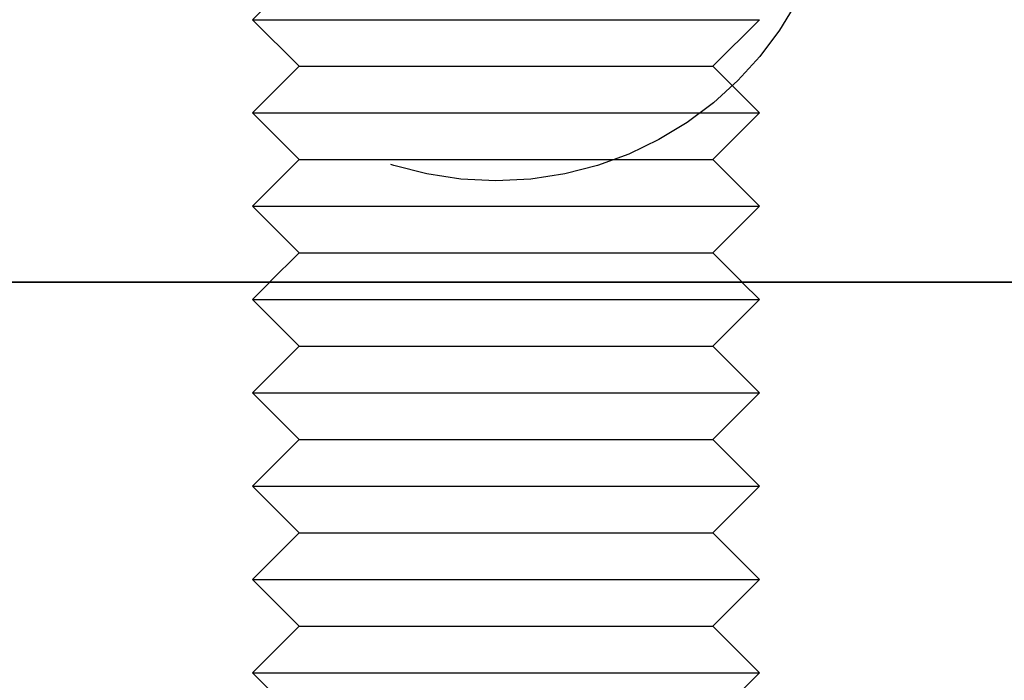
# Model space of a CAD drawing. Extents: x -3272 to -2352, y -772 to 226.
# Drawn here: x -3256 to -3237, y 123 to 136 of the extents above; entities that cross this region are included whole.
import ezdxf

# ---------------------------------------------------------------- set-up
doc = ezdxf.new("R2010")
doc.units = 0
doc.header["$LTSCALE"] = 2
doc.linetypes.add('VERDECKT', pattern=[9.525, 6.35, -3.175])
doc.layers.get('0').update_dxf_attribs({"linetype": 'CONTINUOUS'})
doc.layers.add('STEMPEL', color=3, linetype='CONTINUOUS')

# ---------------------------------------------------------------- blocks, each defined once
blk = doc.blocks.new('A$CF0062D25')
at = {"color": 1, "linetype": 'VERDECKT', "extrusion": (0, 1, -2e-16)}
for p, q in [((-3027.077, 424.292), (-3027.997, 423.372)), ((-3027.997, 423.372), (-3017.997, 423.372)), ((-3027.077, 422.452), (-3027.997, 423.372)), ((-3018.917, 422.452), (-3017.997, 423.372)), ((-3027.077, 422.452), (-3027.997, 421.532)), ((-3027.077, 422.452), (-3018.917, 422.452)), ((-3018.917, 422.452), (-3017.997, 421.532)), ((-3027.997, 421.532), (-3017.997, 421.532)), ((-3027.077, 420.612), (-3027.997, 421.532)), ((-3018.917, 420.612), (-3017.997, 421.532)), ((-3027.077, 420.612), (-3027.997, 419.692)), ((-3027.077, 420.612), (-3018.917, 420.612)), ((-3018.917, 420.612), (-3017.997, 419.692)), ((-3027.997, 419.692), (-3017.997, 419.692)), ((-3027.077, 418.772), (-3027.997, 419.692)), ((-3018.917, 418.772), (-3017.997, 419.692)), ((-3027.077, 418.772), (-3027.657, 418.192)), ((-3027.077, 418.772), (-3018.917, 418.772)), ((-3018.917, 418.772), (-3018.337, 418.192)), ((-3027.66, 418.189), (-3027.997, 417.852)), ((-3018.335, 418.189), (-3017.997, 417.852)), ((-3027.997, 417.852), (-3017.997, 417.852)), ((-3027.077, 416.932), (-3027.997, 417.852)), ((-3018.917, 416.932), (-3017.997, 417.852)), ((-3027.077, 416.932), (-3027.997, 416.012)), ((-3027.077, 416.932), (-3018.917, 416.932)), ((-3018.917, 416.932), (-3017.997, 416.012)), ((-3027.997, 416.012), (-3017.997, 416.012)), ((-3027.077, 415.092), (-3027.997, 416.012)), ((-3018.917, 415.092), (-3017.997, 416.012)), ((-3027.077, 415.092), (-3027.997, 414.172)), ((-3027.077, 415.092), (-3018.917, 415.092)), ((-3018.917, 415.092), (-3017.997, 414.172)), ((-3027.997, 414.172), (-3017.997, 414.172)), ((-3027.077, 413.252), (-3027.997, 414.172)), ((-3018.917, 413.252), (-3017.997, 414.172)), ((-3027.077, 413.252), (-3027.997, 412.332)), ((-3027.077, 413.252), (-3018.917, 413.252)), ((-3018.917, 413.252), (-3017.997, 412.332)), ((-3027.997, 412.332), (-3017.997, 412.332)), ((-3027.077, 411.412), (-3027.997, 412.332)), ((-3018.917, 411.412), (-3017.997, 412.332)), ((-3027.077, 411.412), (-3027.997, 410.492)), ((-3027.077, 411.412), (-3018.917, 411.412)), ((-3018.917, 411.412), (-3017.997, 410.492)), ((-3027.997, 410.492), (-3017.997, 410.492)), ((-3027.077, 409.572), (-3027.997, 410.492)), ((-3018.917, 409.572), (-3017.997, 410.492))]:
    blk.add_line(p, q, dxfattribs=at)
at = {"extrusion": (0, 1, -2e-16)}
for p, q in [((-2989.819, 418.192), (-3042.947, 418.192)), ((-3002.93, 418.189), (-3042.93, 418.189)), ((-3027.657, 418.192), (-3027.66, 418.189)), ((-3018.337, 418.192), (-3018.335, 418.189))]:
    blk.add_line(p, q, dxfattribs=at)
at = {"color": 1, "linetype": 'VERDECKT', "extrusion": (0, -2e-16, -1)}
blk.add_arc((3023.197, 426.942), 6.75, 180, 0, dxfattribs=at)

msp = doc.modelspace()

# ---------------------------------------------------------------- block references
at = {"layer": 'STEMPEL'}
msp.add_blockref('A$CF0062D25', (-223.536, -287.73, 125.516), dxfattribs=at)

doc.saveas('drawing.dxf')
